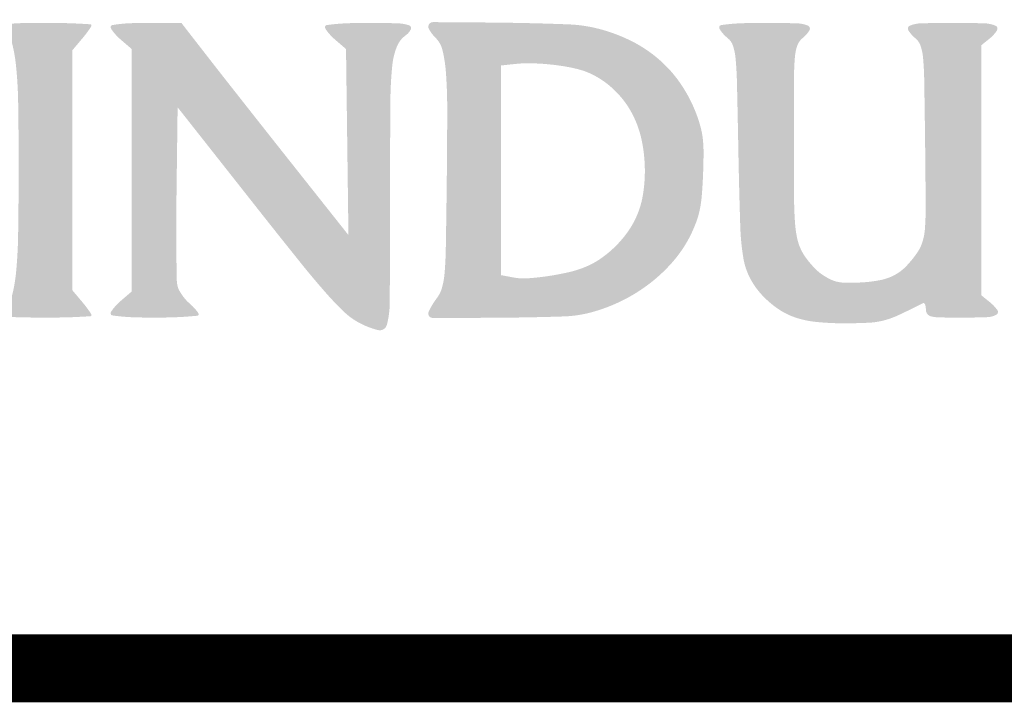
# Model space of a CAD drawing. Units: millimetres. Extents: x 1221 to 2653, y 14 to 2131.
# Drawn here: x 1745 to 1804, y 110 to 151 of the extents above; entities that cross this region are included whole.
import ezdxf
from ezdxf.enums import TextEntityAlignment as Align

# ---------------------------------------------------------------- set-up
doc = ezdxf.new("R2010")
doc.units = ezdxf.units.MM
doc.header["$LTSCALE"] = 15
doc.layers.get('0').update_dxf_attribs({"linetype": 'CONTINUOUS', "lineweight": 30})
doc.styles.add('HY견고딕', font='txt')
doc.styles.add('ROMANS', font='romans.shx', dxfattribs={"width": 0.7, "height": 3.5, "bigfont": 'whgtxt.shx'})

# ---------------------------------------------------------------- blocks, each defined once
blk = doc.blocks.new('hico_ci')
at = {"true_color": 0x0e4194}
h = blk.add_hatch(color=154, dxfattribs=at)
edge = h.paths.add_edge_path()
edge.add_arc((36.82406563385206, 2.905713164164439), 1.1468167122001, 319.9212126542197, 322.0591999407872)
edge.add_arc((37.15011087251469, 2.651520246883521), 0.7333925512587297, 322.0592330206269, 325.0478406489743)
edge.add_arc((37.06206317482906, 2.713062219887235), 0.84081606595131, 325.0478512476332, 327.200734131453)
edge.add_arc((37.7527745512586, 2.267941598239162), 0.01910165489021348, 327.2008366334638, 360.0001178661824)
edge.add_arc((37.76496964066513, 2.267941636698211), 0.006906565483632271, 6.935181966417388e-06, 86.54341228915645)
edge.add_arc((37.20026854048683, -7.081172520198876), 9.373059609889596, 86.54344487738473, 87.11067193635996)
edge.add_arc((37.49832279406735, -1.175706654903763), 3.460076993287322, 87.1106558169797, 88.91589390188042)
edge.add_arc((37.4343828569211, -4.553972584032138), 6.838947959069567, 88.91579847712842, 90.00005571926998)
edge.add_arc((37.43437745916242, -7.632511621960319), 9.917486996994588, 90.00000723897054, 91.01459427455251)
edge.add_arc((37.27587285143346, 1.317528676072527), 0.9660432560621295, 91.01455686807334, 96.62154882555889)
edge.add_arc((37.19758903710766, 1.99189329522217), 0.2871500427021839, 96.62152267153454, 107.4215677484373)
edge.add_arc((37.11791550304008, 2.245796932465154), 0.02103929689129531, 107.421614337681, 179.99997768538)
edge.add_arc((37.14150981652796, 2.245796936525593), 0.04463361037920795, 179.9999946937276, 201.1951785477325)
edge.add_arc((37.16430137959571, 2.254634931692266), 0.06907876338825115, 201.1951297093982, 216.4754626832975)
edge.add_arc((37.16742068060006, 2.256941073103349), 0.07295798070134708, 216.4754921962455, 231.3505552130699)
edge.add_arc((37.15810933963513, 2.245297601715635), 0.058049208232716, 231.350568508014, 249.0064309253546)
edge.add_arc((37.10704842072397, 2.112234909128986), 0.08447411476554198, 14.066814870681185, 69.00638542333178, ccw=False)
edge.add_arc((36.09067694546098, 1.857565506954856), 1.13226583077211, 5.819567750479621, 14.066827399986721, ccw=False)
edge.add_arc((34.08040986022058, 1.65267781870871), 3.152947081933468, 0.914854921808228, 5.819541475410404, ccw=False)
edge.add_arc((8.00896783660096, 1.236382438506709), 29.22771248901715, -0.03951437377577349, 0.9147986142415903, ccw=False)
edge.add_arc((4.244840207720273, 1.23896009990689), 32.9918410004451, 359.1020014486478, 359.9605173931739, ccw=False)
edge.add_arc((33.86099488339539, 0.7747472303349099), 3.372048439358699, 354.51711628442257, 359.1020003686812, ccw=False)
edge.add_arc((36.04595748084296, 0.5650186127672754), 1.17704328098876, 346.50696305206236, 354.517087575759, ccw=False)
edge.add_arc((37.06353095844111, 0.3208516089361524), 0.1305857768009133, 306.1749747436934, 346.50696894517347, ccw=False)
edge.add_arc((37.19920529777943, 0.1353061992747797), 0.09927206057100935, 126.1749934417973, 159.3821243700296)
edge.add_arc((37.12895274846795, 0.1617374426769658), 0.02421187596862771, 159.3821876773651, 251.8872354772012)
edge.add_arc((37.22331226652551, 0.4502141138512457), 0.327728775761448, 251.8872904216878, 268.2980317153391)
edge.add_arc((37.43437875896694, 7.55384427453761), 7.434493899503844, 268.2980977746615, 269.9999803260704)
edge.add_arc((37.43438285691968, 6.958298334100462), 6.8389479590695, 269.9999442807419, 271.0842015228835)
edge.add_arc((37.49832279406746, 3.580032404972201), 3.460076993287343, 271.0841060981177, 272.8893441830184)
edge.add_arc((37.20026854048746, 9.485498270267087), 9.37305960988935, 272.8893280636363, 273.4565551226115)
edge.add_arc((37.76496964066519, 0.1363841133701982), 0.006906565483573536, 273.4565877103739, 359.9999930646965)
edge.add_arc((37.75277455125854, 0.1363841518292475), 0.01910165489026162, 359.9998821337857, 392.7991633664863)
edge.add_arc((37.06206317482963, -0.3087364698189532), 0.8408160659509153, 32.79926586857667, 34.95214875239591)
edge.add_arc((37.15011087251463, -0.2471944968151405), 0.7333925512587813, 34.95215935102369, 37.940766979371)
edge.add_arc((36.82406563385121, -0.5013874140967545), 1.146816712201208, 37.94080005921451, 40.07878734577986)
edge.add_line((37.70156370614876, 0.2369795031592048), (37.63125120614876, 0.3205411844092083))
edge.add_line((37.63125120614876, 0.3205411844092083), (37.63125120614876, 2.083784565659201))
edge.add_line((37.63125120614876, 2.083784565659187), (37.70156370614876, 2.16734624690919))
h = blk.add_hatch(color=154, dxfattribs=at)
edge = h.paths.add_edge_path()
edge.add_arc((83.6667533178827, 36.14451888020124), 56.89105232453075, 218.2577879267178, 218.7761992555788)
edge.add_arc((44.14330276258477, 4.393866307975074), 6.193842514136326, 218.7761632372848, 221.4231105518458)
edge.add_arc((41.19012024555582, 1.788167720918977), 2.255447903959284, 221.4231069114099, 226.0806125092068)
edge.add_arc((39.97811906791441, 0.5295655234536412), 0.5081567587669082, 226.0806678170164, 240.1618095714855)
edge.add_arc((40.02193929906667, 0.6059619440322592), 0.5962284666841579, 240.1618146714101, 255.8920311299776)
edge.add_arc((39.88986982267039, 0.08048066139726018), 0.05440476381087615, 255.892033121657, 345.5460465677808)
edge.add_arc((39.30192126190258, 0.2320293703343594), 0.6615707388863324, 345.5461401498844, 359.6900685841001)
edge.add_arc((-106.6233070630875, 1.02125263823585), 146.588933269246, 359.6901237812871, 359.9999791680986)
edge.add_arc((134.6621204952835, 1.021234285202468), 94.6964942891412, 179.5824499640489, 180.0000211430725, ccw=False)
edge.add_arc((42.79586383636905, 1.690733356072158), 2.827798088926061, 174.3103467221675, 179.5824617371641, ccw=False)
edge.add_arc((40.49767769087998, 1.919703901666026), 0.518233829143015, 158.5477634301019, 174.3103705054758, ccw=False)
edge.add_arc((40.19315390583279, 2.039365872672846), 0.1910431768243628, 125.36195574798819, 158.5477678929666, ccw=False)
edge.add_arc((40.01977253880438, 2.283680757521125), 0.1085413044010676, 305.3618934224233, 335.1119116710767)
edge.add_arc((40.09887195690698, 2.246984002558008), 0.02134400072148355, 335.1119445010283, 431.7053976604413)
edge.add_arc((40.01290329240589, 1.986955354943717), 0.2952153370387858, 71.70547388544949, 88.40872510500998)
edge.add_arc((39.81093606035597, -5.283544700481102), 7.568520075515766, 88.4087871496038, 89.99997997062057)
edge.add_arc((39.81093534882319, -3.080273413524637), 5.365248788559885, 89.99996414694023, 91.47954980097026)
edge.add_arc((39.71245140061876, 0.7326529710639136), 1.551050746724195, 91.47952026786376, 95.20685501708692)
edge.add_arc((39.69850418254731, 0.8856961796532659), 1.39737332942853, 95.2068251001688, 98.20918136662601)
edge.add_arc((39.50088816964222, 2.255501338257091), 0.01338696349346603, 98.20915456208316, 180.0000298437513)
edge.add_arc((39.51564304656932, 2.255501294041238), 0.02814184042059842, 179.9999241746835, 213.1529715886079)
edge.add_arc((39.75105865686498, 2.409277211390801), 0.3093313536097947, 213.1529845496369, 218.8696882330501)
edge.add_arc((39.79847896649954, 2.447499230719799), 0.3702379093113092, 218.8696950490016, 224.6819076436881)
edge.add_arc((39.89108877534977, 2.539085071858509), 0.5004859150222922, 224.6817985770106, 229.3184570846149)
edge.add_line((39.56484495614876, 2.159544400034207), (39.64218870614872, 2.093061484409205))
edge.add_line((39.64218870614872, 2.093061484409205), (39.65111245927375, 1.409499025034208))
edge.add_line((39.65111245927375, 1.409499025034208), (39.66003621239872, 0.7259365375341957))
edge.add_line((39.66003621239872, 0.7259365375341957), (39.24835348739873, 1.2452997062842))
edge.add_arc((168.5569093782887, 103.744046031675), 165.0051381771617, 218.3062481965968, 218.4027342835962, ccw=False)
edge.add_arc((186.0099543726434, 117.5307536786744), 187.2465879347253, 218.2184788983908, 218.3062560283129, ccw=False)
edge.add_arc((170.4823986129433, 105.3038551001584), 167.482933498009, 218.1307539173083, 218.2185310472311, ccw=False)
edge.add_arc((65.87053906821399, 23.18698319830332), 34.49112244051901, 217.847504007574, 218.1307741972363, ccw=False)
edge.add_line((38.63474223427374, 2.024542459409204), (38.43281370614875, 2.28442204378419))
edge.add_line((38.43281370614875, 2.28442204378419), (38.17265745614873, 2.284698709409199))
edge.add_arc((38.16918834500666, -0.9779564548435786), 3.262657008567935, 89.93907865153064, 91.8641715658377)
edge.add_arc((38.09662474799308, 1.251545054066625), 1.031974948335745, 91.86422254957287, 96.40351726276225)
edge.add_arc((38.0724160831619, 1.46724545425289), 0.8149202960174908, 96.40347671738058, 100.5498635957995)
edge.add_arc((37.92561178209087, 2.255501329203682), 0.01311057594210101, 100.5497593028645, 179.9999909077647)
edge.add_arc((37.94065404977255, 2.255501356499764), 0.02815284362379763, 180.0000513179185, 213.143897431768)
edge.add_arc((38.17635032113878, 2.409407226144822), 0.309648401398963, 213.1438904881582, 218.8564714398005)
edge.add_arc((38.22378700999849, 2.447624227923725), 0.3705645624314396, 218.8564576217148, 224.665234678869)
edge.add_arc((38.3165061033734, 2.539265925016153), 0.5009295535994244, 224.6652177989294, 229.2991272339609)
edge.add_line((37.98984495614872, 2.159499006284193), (38.06718870614873, 2.092970696909205))
edge.add_line((38.06718870614873, 2.092970696909191), (38.06718870614873, 0.3113550531591898))
edge.add_line((38.06718870614873, 0.311355053159204), (37.98984495614872, 0.2448267437842162))
edge.add_arc((38.3165061033734, -0.1349401749477579), 0.5009295535994274, 130.7008727660389, 135.3347822010703)
edge.add_arc((38.22378700999849, -0.04329847785533047), 0.3705645624314407, 135.3347653211309, 141.143542378285)
edge.add_arc((38.1763503211385, -0.005081476076398417), 0.3096484013987267, 141.1435285601701, 146.8561095118127)
edge.add_arc((37.9406540497726, 0.1488243935686455), 0.02815284362385474, 146.8561025682665, 179.9999486821058)
edge.add_arc((37.92588816964218, 0.1488244118112902), 0.01338696349341899, 179.9999701561917, 261.7908454381636)
edge.add_arc((38.12350418254681, 1.518629570414106), 1.397373329427465, 261.7908186333889, 264.793174899846)
edge.add_arc((38.13745140061877, 1.671672779005362), 1.551050746725066, 264.7931449829139, 268.5204797321371)
edge.add_arc((38.23593534882303, 5.484599163590872), 5.365248788557729, 268.520450199031, 270.000035853061)
edge.add_arc((38.2359415206713, 4.759223972730098), 4.639873597696747, 269.9999652446856, 271.5315732210918)
edge.add_arc((38.29706243259648, 2.473397835544915), 2.35323044773155, 271.531477174214, 274.0769093970682)
edge.add_arc((38.14713152051479, 4.577002127917282), 4.462171010495418, 274.0768425429084, 275.1918096158578)
edge.add_arc((38.55007245933143, 0.14240344621426), 0.009303746817257097, 275.1917631491728, 360.0000427693989)
edge.add_arc((38.53776259401587, 0.1424034317137313), 0.02161361213286382, 5.685003030010763e-05, 34.91571196478186)
edge.add_arc((38.29229792362901, -0.02893472062457647), 0.3209623499869397, 34.91564408523822, 39.78528156434695)
edge.add_arc((38.25663192846991, -0.05863471698255296), 0.3673752037487405, 39.78524899725902, 44.99047750190164)
edge.add_arc((38.14760202356621, -0.1676285719451442), 0.5215412849174116, 44.99049190239113, 48.99345549885992)
edge.add_arc((38.67157643591537, 0.4349959293210617), 0.2770233488618464, 220.8480417892045, 228.9934453389522, ccw=False)
edge.add_arc((38.74760724240662, 0.5007362137707787), 0.3775343857427897, 214.3896441222417, 220.848147652802, ccw=False)
edge.add_arc((38.72031705801487, 0.4820573330987088), 0.3444639344715796, 207.7527326485718, 214.3896241343872, ccw=False)
edge.add_arc((38.52783392965659, 0.3807755093498599), 0.1269604574317437, 193.7737204952482, 207.7528008439296, ccw=False)
edge.add_arc((38.60889525838695, 0.4006470402003828), 0.2104219261091712, 181.0799879632215, 193.7738203018614, ccw=False)
edge.add_arc((62.5485400163974, 0.851958390587896), 24.15432037800552, 180.6464007192601, 181.0800146612182, ccw=False)
edge.add_arc((53.67381239636609, 0.7518253327364874), 15.27902787809492, 179.8357619522829, 180.6463792604714, ccw=False)
edge.add_arc((63.21926550737032, 0.7244655364750372), 24.82452019922895, 179.2722070385553, 179.8357671899584, ccw=False)
edge.add_line((38.39674800614875, 1.039787631284213), (38.40468870614876, 1.664912415659217))
edge.add_line((38.40468870614876, 1.664912415659217), (38.99403452489872, 0.9175401531592087))
h = blk.add_hatch(color=154, dxfattribs=at)
edge = h.paths.add_edge_path()
edge.add_arc((41.33029590934376, 1.311866098670933), 0.9331379517712083, 34.06225023765203, 48.84282805736395)
edge.add_arc((41.30783715378783, 1.286173606579723), 0.9672627206465315, 48.84280218868069, 63.33373112599993)
edge.add_arc((41.19329519575916, 1.058094064975762), 1.222488380494853, 63.33381112679624, 75.49133052628412)
edge.add_arc((41.23739182206378, 1.228491615016068), 1.046477478817443, 75.49140022850108, 87.73210614449131)
edge.add_arc((40.58627819101861, -15.21234505802664), 17.50020226897344, 87.73207727100537, 89.30241542046596)
edge.add_arc((40.06720966163903, -57.84057117673711), 60.13158852564686, 89.30237927917568, 89.79649731608951)
edge.add_arc((40.28066411351546, 2.256850368213719), 0.03378790736678357, 89.79653289156295, 179.9999884341883)
edge.add_arc((40.27840999354521, 2.256850359424902), 0.03153378739648747, 179.9999716384596, 207.0061193609945)
edge.add_arc((40.44988110126758, 2.344242064866819), 0.2239906681868981, 207.0060607457899, 213.3633445091702)
edge.add_arc((40.4905583755293, 2.371026219684978), 0.2726941751515231, 213.3633018324543, 219.5669191843991)
edge.add_arc((40.53122396428984, 2.404627609675359), 0.3254458909374376, 219.566840196678, 224.9999830695839)
edge.add_arc((40.16835173442337, 2.041755323814343), 0.1877329775424802, 13.527648251474886, 45.00004143390743, ccw=False)
edge.add_arc((39.38281740741792, 1.852762542094538), 0.995682512133312, 4.379948555046326, 13.527744399497578, ccw=False)
edge.add_arc((36.89997104218321, 1.662588686814871), 3.485801418649243, -0.03374818783618139, 4.380002089591699, ccw=False)
edge.add_arc((-8.761879741994676, 1.689432177766875), 49.1476600931419, 359.3280392374451, 359.9663125710271, ccw=False)
edge.add_arc((-51.60291686395232, 2.191826218090142), 91.99164288482932, 359.0237250814326, 359.32808008328755, ccw=False)
edge.add_arc((37.67090541071639, 0.6705206947502802), 2.704859349838961, 355.1399592754823, 359.0237829323989, ccw=False)
edge.add_arc((39.82585199769807, 0.487290320918973), 0.54213695372839, 344.1071497240439, 355.13997426480785, ccw=False)
edge.add_arc((40.12123948874932, 0.4031865961946721), 0.2350096081826984, 323.50159097309705, 344.1072046663529, ccw=False)
edge.add_arc((40.87871165758202, -0.1572807561086904), 0.707268344203981, 143.5015921996985, 146.943205541307)
edge.add_arc((40.74195991383442, -0.0682796166117754), 0.5441051061589354, 146.9432648137426, 151.1327238698063)
edge.add_arc((40.69089394412856, -0.0401289608363129), 0.4857939350055082, 151.1325965860084, 155.0388737017169)
edge.add_arc((40.28541487511734, 0.1486142445818928), 0.03853866896861334, 155.0389162040422, 180.0000058318816)
edge.add_arc((40.27859230349361, 0.1486142201138421), 0.03171609734489022, 179.9999628843685, 269.9665954564731)
edge.add_arc((40.31463120818916, 62.03262501332107), 61.91573738439803, 269.9666330919558, 270.4298115429314)
edge.add_arc((40.64187632608804, 18.40736737582982), 18.28925238614124, 270.42987862465, 271.8805883860111)
edge.add_arc((41.21291083054837, 1.015907681003696), 0.8884204887283089, 271.8806559508266, 284.9557871498288)
edge.add_arc((41.12445082835768, 1.347062815989787), 1.231187020662875, 284.9558357354903, 296.5099297476522)
edge.add_arc((41.12550772886925, 1.344944219685956), 1.228819429276645, 296.5099235357042, 308.0807053683179)
edge.add_arc((41.17213906406789, 1.285431976575595), 1.153213949961826, 308.0807002861428, 320.0279538056412)
edge.add_arc((41.35794755417976, 1.129674763297928), 0.9107575528805312, 320.0279439635401, 334.2880792186332)
edge.add_arc((41.26922899565875, 1.172395597295605), 1.009226087362893, 334.2880414132211, 340.1220123515689)
edge.add_arc((41.65593690122876, 1.032577752330681), 0.5980180694441332, 340.1219718998186, 348.7553392305958)
edge.add_arc((41.37245182432662, 1.088938917244306), 0.8870515791564633, 348.7553430928933, 355.5204674327608)
edge.add_arc((38.24683695442303, 1.333806662564115), 4.022243523465522, 355.5204681512045, 357.7235376050004)
edge.add_arc((37.80244127521962, 1.35147594501494), 4.466990331466243, 357.7234945253828, 359.7242123201775)
edge.add_arc((41.37378117870293, 1.334286613554397), 0.8956090609600849, 359.7241419698212, 366.3088231697793)
edge.add_arc((41.68389337233799, 1.368571783905054), 0.5836073854083329, 6.30881074442129, 14.90693373128936)
edge.add_arc((41.27661725034756, 1.260150841665919), 1.005067870222175, 14.90695394577044, 20.62984171990071)
edge.add_arc((41.22513822299442, 1.240769200434741), 1.060074581381329, 20.62990953829982, 34.06228563754876)
edge = h.paths.add_edge_path(flags=16)
edge.add_arc((40.75931151532308, 1.197085284562363), 1.07884260282022, -10.009192033711088, 0.6053909442327949, ccw=False)
edge.add_arc((41.20008497904013, 1.119292460628415), 0.6312568906124376, 334.13442334378675, 349.99077716659576, ccw=False)
edge.add_arc((41.16557021355447, 1.136027447982102), 0.6696147951077646, 323.26317405755896, 334.1343358772659, ccw=False)
edge.add_arc((41.04156762144675, 1.228581862033195), 0.824349931415866, 313.96106481206186, 323.26307994177995, ccw=False)
edge.add_arc((41.05480823118182, 1.214853483702143), 0.8052768583315503, 304.55693829369756, 313.9609989484252, ccw=False)
edge.add_arc((41.1771762139013, 1.03718542305532), 0.5895458615581706, 292.6764278355329, 304.5569405673562, ccw=False)
edge.add_arc((41.11170083524706, 1.193890400930286), 0.7593795310725188, 283.18313794198576, 292.67642817456743, ccw=False)
edge.add_arc((40.84439616329581, 2.335063735651246), 1.931441119695273, 278.45527892543646, 283.183114245821, ccw=False)
edge.add_arc((40.84598185765356, 2.32438240065548), 1.920642724468755, 273.8642719181271, 278.455341467065, ccw=False)
edge.add_arc((40.94787675312455, 0.8158707491636648), 0.4086936603764691, 259.3943596230664, 273.8642877736672, ccw=False)
edge.add_line((40.87265745614872, 0.414158706284212), (40.78125120614874, 0.4312742312842062))
edge.add_line((40.78125120614874, 0.4312742312842062), (40.78125120614874, 1.972204815659197))
edge.add_line((40.78125120614874, 1.972204815659197), (40.88671995614874, 1.983515875034186))
edge.add_arc((40.97899563541455, 1.123096402508537), 0.865353378502273, 89.33189246021573, 96.12128897299431, ccw=False)
edge.add_arc((40.96943085097291, 0.3028604216082869), 1.685645125056388, 85.20956725952738, 89.33189774082399, ccw=False)
edge.add_arc((40.96258075813103, 0.2211178385478547), 1.767674227558249, 81.15552060301383, 85.20957624516808, ccw=False)
edge.add_arc((41.0439125369133, 0.7438100351317019), 1.238692195151997, 75.86321184132669, 81.15548425916057, ccw=False)
edge.add_arc((41.21569151671235, 1.425837906665805), 0.5353643658646466, 61.48274753505541, 75.86319134977202, ccw=False)
edge.add_arc((41.15823153417097, 1.320083460907341), 0.6557207217017067, 49.1308452365796, 61.48284234579472, ccw=False)
edge.add_arc((41.13618681482217, 1.294604819732484), 0.6894124240323443, 37.08883996453551, 49.13094419344691, ccw=False)
edge.add_arc((41.14603719992442, 1.302050893122342), 0.6770643838933732, 24.88246098290199, 37.08888713081609, ccw=False)
edge.add_arc((41.06160899944109, 1.262891500734227), 0.7701319886162431, 11.072389666771414, 24.882497115165904, ccw=False)
edge.add_arc((40.72340270106912, 1.196706717302348), 1.114753412523944, 0.6053466555367777, 11.072419006051177, ccw=False)
h = blk.add_hatch(color=154, dxfattribs=at)
edge = h.paths.add_edge_path()
edge.add_arc((43.26725265208847, 2.009943413634716), 0.3274148214277562, 160.3986053077786, 175.1759878877646, ccw=False)
edge.add_arc((43.07111641048158, 2.079789852942909), 0.1192131154892755, 128.9988929276824, 160.3986440113576, ccw=False)
edge.add_arc((42.84783358696478, 2.355532720793661), 0.235595774546321, 308.9987934052056, 327.9292353239155)
edge.add_arc((43.0274394046628, 2.242993899337634), 0.02364475169982592, 327.9291743383477, 427.6870305633213)
edge.add_arc((42.94926718593319, 2.052514388019176), 0.2295411820069299, 67.68691423100871, 88.52870745564897)
edge.add_arc((42.72187689621148, -6.800442993305964), 9.085418368340195, 88.52866894803925, 90.00000435177344)
edge.add_arc((42.72187626532474, -4.081188899533316), 6.36616427456751, 90.0000005325867, 91.34437328328838)
edge.add_arc((42.6088337468737, 0.7356431614231269), 1.548005942338027, 91.34434083745516, 95.18875620300719)
edge.add_arc((42.57757034188825, 1.07992252386093), 1.202310006736073, 95.18877287464966, 98.6578819393482)
edge.add_arc((42.39874456980317, 2.254327347848658), 0.01436836365445688, 98.65788206680601, 179.9999289780635)
edge.add_arc((42.41448990986208, 2.254327345160178), 0.0301137037133755, 179.9999609975809, 210.2016750146596)
edge.add_arc((42.55973041571906, 2.338864815537264), 0.1981654470525743, 210.2016232749239, 217.7131593355253)
edge.add_arc((42.59953900702658, 2.369646656945335), 0.2484868709424365, 217.7130970296443, 224.8704498666656)
edge.add_arc((42.63858160054366, 2.408513585912686), 0.3035773626428354, 224.8705159447203, 231.0299331256464)
edge.add_arc((42.37379216656205, 2.081176275489582), 0.1174489538070178, 17.966457814107684, 51.02995629984548, ccw=False)
edge.add_arc((42.07873537174834, 1.98549676261382), 0.4276312894577964, 5.322750150465481, 17.966544597816608, ccw=False)
edge.add_arc((39.97668323605814, 1.789648868100798), 2.538787271127901, 1.3214925543745153, 5.322852358186822, ccw=False)
edge.add_arc((-67.75336552226375, -0.6954829310289483), 110.2974959007761, 1.0565375598895912, 1.3214731263437898, ccw=False)
edge.add_arc((82.99522449469862, 2.084604958124913), 40.47672696499762, 181.0564807502309, 181.8366170708877)
edge.add_arc((44.2995377057307, 0.8437890903171592), 1.761151286884434, 181.8366161129732, 189.4278213430792)
edge.add_arc((43.04275140021781, 0.6351027578386237), 0.4871568586832364, 189.427859584198, 207.2862451187862)
edge.add_arc((43.11304165252443, 0.6713611774104891), 0.5662478983724684, 207.2862704939721, 223.2395587947489)
edge.add_arc((43.22612064854644, 0.7776965669142157), 0.7214705590965008, 223.2395661726442, 235.3052110236717)
edge.add_arc((43.10495587041839, 0.6026793076486143), 0.5086045343314322, 235.3052694270786, 250.9855301093938)
edge.add_arc((43.16211339432698, 0.7685399523194292), 0.6840375300589444, 250.9855090442126, 264.1179773550745)
edge.add_arc((43.30020993498209, 2.108961614073436), 2.031554092420334, 264.1179074886022, 269.9500461494281)
edge.add_arc((43.30176970031829, 3.894674581690424), 3.817267741239474, 269.950003000927, 272.7108384690635)
edge.add_arc((43.45633715664843, 0.6302027595806123), 0.5491387083056034, 272.7108422169561, 284.2596783972637)
edge.add_arc((43.44091726990473, 0.6908738662267808), 0.61173867706491, 284.2597218354512, 294.9762992708692)
edge.add_arc((41.4186533785977, 5.032319622006597), 5.401070832643891, 294.9763033884972, 297.1351445061298)
edge.add_arc((43.88544397301473, 0.2190707311170002), 0.007479871782800579, 52.19853291980883, 117.13527930838731, ccw=False)
edge.add_arc((43.87601721246176, 0.2069185144321466), 0.02285973474964579, 23.818903779070183, 52.19846030798129, ccw=False)
edge.add_arc((43.8401663147169, 0.1910921759498478), 0.06204850685170599, 7.930455050553007, 23.818968943529228, ccw=False)
edge.add_arc((43.74578209101423, 0.1779441238495139), 0.1573441151344925, -2.982451974276046e-06, 7.93046223767368, ccw=False)
edge.add_arc((43.95585142687321, 0.1779441412460727), 0.05272522072448903, 180.0000278049249, 217.6567015570411)
edge.add_arc((43.95264712010072, 0.175471458736709), 0.0486777844144243, 217.6567215626933, 257.6309417408708)
edge.add_arc((44.00948497274578, 0.4346527204737924), 0.3140180714590192, 257.6309645290018, 269.0849290495235)
edge.add_arc((44.17030575140245, 10.50324938201261), 10.38389900698146, 269.0849205655046, 270.0000438923174)
edge.add_arc((44.1703142471693, 5.270582717068521), 5.15123234203435, 269.9999939823733, 272.0589197226342)
edge.add_arc((44.35010773457952, 0.2694323161591825), 0.146851158448282, 272.0588768338222, 298.8973065497489)
edge.add_arc((44.40995841703682, 0.1610009528996272), 0.02299856570622749, 298.8972965592372, 395.8829777077848)
edge.add_arc((44.18496660937853, -0.001764402216679173), 0.300692415727229, 35.88302348251241, 50.994733646927)
edge.add_line((44.37421995614875, 0.2319001000341956), (44.31093870614876, 0.2831537781592175))
edge.add_line((44.31093870614876, 0.2831537781592175), (44.31093870614876, 2.121214496909204))
edge.add_line((44.31093870614876, 2.121214496909204), (44.37421995614875, 2.172446912534213))
edge.add_arc((44.22600798436196, 2.355515030316369), 0.2355434659022281, 308.9936355873389, 327.9268089796366)
edge.add_arc((44.40556626100016, 2.242995335539305), 0.02364288444481087, 327.9268967470604, 427.6887100736269)
edge.add_arc((44.32738600715817, 2.052478646331295), 0.2295767596513368, 67.68875477147748, 88.52850235749462)
edge.add_arc((44.09999200818118, -6.800270055653868), 9.085245430692728, 88.52860658960815, 89.99994199334219)
edge.add_arc((44.10000309925346, -6.796886081241439), 9.08186145627583, 90.0000119432464, 91.47180569432109)
edge.add_arc((43.87263445496205, 2.05237340348755), 0.2296815028139676, 91.47177230586254, 112.3058375449033)
edge.add_arc((43.79443007090157, 2.242999976820869), 0.02363680827642251, 112.3057502898104, 212.0805650741148)
edge.add_arc((43.97382885736346, 2.355451760012429), 0.2353661830144547, 212.080547955754, 231.0232814631371)
edge.add_arc((43.75091599992061, 2.079948651052192), 0.1190235813130699, 19.29113266532039, 51.02323104204959, ccw=False)
edge.add_arc((43.52456605397157, 2.000721678149574), 0.3588385334457762, 5.350591602056227, 19.291083527848286, ccw=False)
edge.add_arc((41.76905795055609, 1.836306728699768), 2.122029100786474, 0.9647328149815166, 5.350533055542883, ccw=False)
edge.add_arc((-46.44789730887766, 0.3508247629678323), 90.3514904610114, 0.670210669446476, 0.9647108140483738, ccw=False)
edge.add_arc((-42.03120507661203, 0.4024783744553275), 85.93449619228392, 0.3596760582166212, 0.6702189931227736, ccw=False)
edge.add_arc((41.68666170270836, 0.9280288057154849), 2.21497982163303, -3.979668225456976, 0.3596246977792248, ccw=False)
edge.add_arc((43.45554728658288, 0.8049673398770807), 0.4418187084758175, 343.32166128373376, 356.02029171275973, ccw=False)
edge.add_arc((43.60408100640649, 0.760466473522996), 0.2867619671491216, 325.766466189041, 343.3216262688114, ccw=False)
edge.add_arc((43.18710490171691, 1.04420009732155), 0.7911168433582841, 316.2219242167587, 325.76646295794376, ccw=False)
edge.add_arc((43.51162911658741, 0.7332301822904128), 0.3416524353221712, 298.34585202557537, 316.2220054136476, ccw=False)
edge.add_arc((43.4996636576401, 0.7554090852135573), 0.3668531484579377, 281.2355645590981, 298.3459132362513, ccw=False)
edge.add_arc((43.37661646662218, 1.374821989410364), 0.9983695434175925, 273.13024743753533, 281.235594333576, ccw=False)
edge.add_arc((43.32067780135748, 2.397658083775099), 2.022734131933003, 270.12291421991233, 273.13031164826606, ccw=False)
edge.add_arc((43.32427429918545, 0.7210257615143405), 0.3460979523026306, 259.0208613751003, 270.1229665851381, ccw=False)
edge.add_arc((43.30107480916143, 0.6014444727537835), 0.2242870293164617, 244.3777902604603, 259.0209675924523, ccw=False)
edge.add_arc((43.41289243283182, 0.834593821083331), 0.4828635162401359, 236.1248053102908, 244.37778711627118, ccw=False)
edge.add_arc((43.32306688662283, 0.7007930408213667), 0.3217074504225204, 226.583810684936, 236.1246888499729, ccw=False)
edge.add_arc((43.54988403017074, 0.940508709197573), 0.6517220232402192, 220.9575172176622, 226.5837489970321, ccw=False)
edge.add_arc((43.55732776938265, 0.9469699362278732), 0.661578833483715, 215.3553461483212, 220.9575281379725, ccw=False)
edge.add_arc((43.31681279011832, 0.776326252741427), 0.3666776263583573, 206.6408948283795, 215.35527682666, ccw=False)
edge.add_arc((43.32409464171997, 0.7799789156505739), 0.374824239703562, 192.1410197612684, 206.6408511324796, ccw=False)
edge.add_arc((43.74659324663389, 0.8708707000204186), 0.8069890087674458, 183.9690300752845, 192.1409851898332, ccw=False)
edge.add_arc((45.96977629051497, 1.025123725814353), 3.035516962948607, 180.4167554280561, 183.9690384438402, ccw=False)
edge.add_arc((100.6303383229908, 1.422664982212439), 57.69752461686235, 180.000048091844, 180.416702541432, ccw=False)
edge.add_arc((132.7028803680508, 1.422542346179213), 89.77006666193277, 179.7077443201901, 179.9999526373665, ccw=False)
edge.add_arc((44.92189540533406, 1.870299762183876), 1.987939735501152, 175.1759574989854, 179.7076921308891, ccw=False)
blk = doc.blocks.new('HYOSUNG_TITLE_A4')
at = {"color": 3}
blk.add_line((-155, 8.19702110853575), (-85.00000000000014, 8.19702110853575), dxfattribs=at)
at = {"color": 3, "const_width": 0.5}
blk.add_lwpolyline([(-85.00000000000014, 8.197021108535324), (-155, 8.197021108535694)], dxfattribs=at)
blk.add_blockref('hico_ci', (-146.0466095266641, 10.65474165895822))
for tag, height, style, width, p in [('GEN-TITLE-DES1{20}', 3.4, 'HY견고딕', 0.9, (-40.12195512001956, 40.23156919876124)), ('GEN-TITLE-DES2{24.5}', 2.5, 'ROMANS', 0.8, (-40.24577003001945, 36.36750108462855)), ('GEN-TITLE-NR{12.3}', 4, 'HY견고딕', 0.9, (-52.35236835450229, 27.93472779195201)), ('GEN-TITLE-DAT{7.1}', 2, 'ROMANS', 0.7, (-7.813813360791329, 21.46618360339403)), ('GEN-TITLE-REV{22.6}', 3, 'ROMANS', 0.7, (-4.610111477596121, 15.46031826081006))]:
    blk.add_attdef(tag, text='', height=height, dxfattribs=dict(style=style, width=width)).set_placement(p, align=Align.CENTER)
at = {"style": 'ROMANS', "width": 0.7}
for tag, height, p in [('GEN-TITLE-PLOT{5}', 1.8, (-160.0000000000002, 41.49999999999978)), ('GEN-TITLE-CHKM{2.5}', 2, (-167.5000000000001, 34.49999999999955)), ('GEN-TITLE-ISSD{5}', 1.8, (-160.0000000000002, 34.49999999999955)), ('GEN-TITLE-REF{12.7}', 3.5, (-39.42085257198779, 4.099999999999817)), ('GEN-TITLE-ITEM{12.7}', 3.5, (-120.0000000000001, 4.097021108535543)), ('GEN-TITLE-GRADE{22.6}', 3, (-4.664079815914306, 4.087387457092177))]:
    blk.add_attdef(tag, text='', height=height, dxfattribs=at).set_placement(p, align=Align.MIDDLE)
for tag, height, p in [('GEN-TITLE-CTRN{2.5}', 2, (-167.5000000000002, 41.49999999999978)), ('GEN-TITLE-POSI{22.6}', 2, (-8.07757402690612, 32.460909128455)), ('GEN-TITLE-APPM{2.5}', 2, (-167.5000000000001, 27.49999999999955)), ('GEN-TITLE-FSCM{20.7}', 1.8, (-12.77559254485186, 11.14676420777361))]:
    blk.add_attdef(tag, text='', height=height, dxfattribs=at).set_placement(p, align=Align.MIDDLE_CENTER)
for tag, p in [('GEN-TITLE-MAT2{35}', (-153.1717460559241, 41.4999999999998)), ('GEN-TITLE-MAT1{35}', (-153.1717460559242, 34.4999999999996)), ('GEN-TITLE-DACT{35}', (-153.1717460559241, 27.4999999999996))]:
    blk.add_attdef(tag, text='', height=2, dxfattribs=at).set_placement(p, align=Align.MIDDLE_LEFT)
at = {"style": 'ROMANS'}
blk.add_attdef('GEN-TITLE-SCA{12.7}', text='', height=2, dxfattribs=at).set_placement((-7.660747715843428, 26.68345472464819), align=Align.CENTER)

msp = doc.modelspace()

# ---------------------------------------------------------------- block references
at = {"lineweight": 0, "xscale": 8.049999999999999, "yscale": 8.049999999999999, "zscale": 8.049999999999999}
msp.add_blockref('HYOSUNG_TITLE_A4', (2621.20938121165, 46.20000000000437), dxfattribs=at)

doc.saveas('drawing.dxf')
